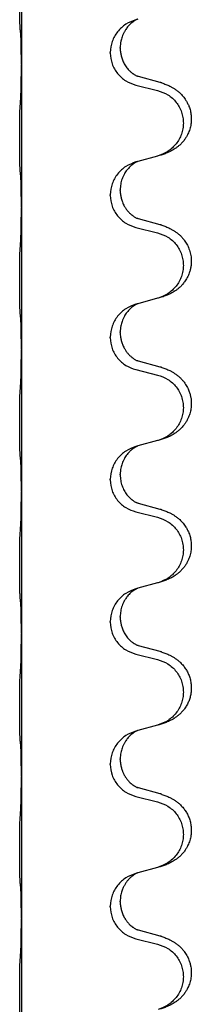
# Model space of a CAD drawing. Units: millimetres. Extents: x -107 to 751, y 0 to 601.
# Drawn here: x 708 to 710, y 427 to 438 of the extents above; entities that cross this region are included whole.
import ezdxf

# ---------------------------------------------------------------- set-up
doc = ezdxf.new("R2010")
doc.units = ezdxf.units.MM

# ---------------------------------------------------------------- blocks, each defined once
blk = doc.blocks.new('HL50W-Füsse', base_point=(3.803, -1247.049))
at = {"color": 7, "linetype": 'Continuous'}
for p, q in [((1130.476, 1119.387), (1130.476, 1116.227)), ((1133.076, 1117.239), (1133.035, 1117.227)), ((1132.463, 1116.481), (1132.463, 1116.496)), ((1132.685, 1116.593), (1132.685, 1116.608)), ((1130.476, 1116.227), (1130.476, 1116.212)), ((1130.476, 1116.212), (1130.476, 1113.052)), ((1133.581, 1115.825), (1133.096, 1115.958)), ((1133.035, 1115.768), (1133.521, 1115.647)), ((1133.076, 1114.064), (1133.035, 1114.052)), ((1133.521, 1114.185), (1133.076, 1114.064)), ((1132.685, 1113.418), (1132.685, 1113.433)), ((1132.463, 1113.306), (1132.463, 1113.321)), ((1130.476, 1113.052), (1130.476, 1113.037)), ((1130.476, 1113.037), (1130.476, 1109.877)), ((1133.581, 1112.65), (1133.096, 1112.783)), ((1133.035, 1112.593), (1133.521, 1112.472)), ((1133.521, 1111.01), (1133.076, 1110.889)), ((1133.076, 1110.889), (1133.035, 1110.877)), ((1132.463, 1110.131), (1132.463, 1110.146)), ((1132.685, 1110.243), (1132.685, 1110.258)), ((1130.476, 1109.877), (1130.476, 1109.862)), ((1130.476, 1109.862), (1130.476, 1106.702)), ((1133.035, 1109.418), (1133.521, 1109.297)), ((1133.581, 1109.475), (1133.096, 1109.608)), ((1133.076, 1107.714), (1133.035, 1107.702)), ((1133.521, 1107.835), (1133.076, 1107.714)), ((1132.685, 1107.068), (1132.685, 1107.083)), ((1132.463, 1106.956), (1132.463, 1106.971)), ((1130.476, 1106.702), (1130.476, 1106.687)), ((1130.476, 1106.687), (1130.476, 1103.527)), ((1133.581, 1106.3), (1133.096, 1106.433)), ((1133.035, 1106.243), (1133.521, 1106.122)), ((1133.521, 1104.66), (1133.076, 1104.539)), ((1133.076, 1104.539), (1133.035, 1104.527)), ((1132.463, 1103.781), (1132.463, 1103.796)), ((1132.685, 1103.893), (1132.685, 1103.908)), ((1130.476, 1103.527), (1130.476, 1103.512)), ((1130.476, 1103.512), (1130.476, 1100.352)), ((1133.581, 1103.125), (1133.096, 1103.258)), ((1133.035, 1103.068), (1133.521, 1102.947)), ((1133.076, 1101.364), (1133.035, 1101.352)), ((1133.521, 1101.485), (1133.076, 1101.364)), ((1132.463, 1100.606), (1132.463, 1100.621)), ((1132.685, 1100.718), (1132.685, 1100.733)), ((1130.476, 1100.352), (1130.476, 1100.337)), ((1130.476, 1100.337), (1130.476, 1097.177)), ((1133.581, 1099.95), (1133.096, 1100.083)), ((1133.035, 1099.893), (1133.521, 1099.772)), ((1133.521, 1098.31), (1133.076, 1098.189)), ((1133.076, 1098.189), (1133.035, 1098.177)), ((1132.685, 1097.543), (1132.685, 1097.558)), ((1132.463, 1097.431), (1132.463, 1097.446)), ((1130.476, 1097.177), (1130.476, 1097.162)), ((1130.476, 1097.162), (1130.476, 1094.002)), ((1133.581, 1096.775), (1133.096, 1096.908)), ((1133.035, 1096.718), (1133.521, 1096.597))]:
    blk.add_line(p, q, dxfattribs=at)
for points, knots in [([(1130.45, 1117.017), (1130.449, 1117.03), (1130.447, 1117.056), (1130.446, 1117.092), (1130.445, 1117.127), (1130.443, 1117.163), (1130.442, 1117.201), (1130.441, 1117.246), (1130.441, 1117.294), (1130.44, 1117.347), (1130.439, 1117.404), (1130.439, 1117.466), (1130.438, 1117.53), (1130.438, 1117.597), (1130.438, 1117.666), (1130.438, 1117.735), (1130.438, 1117.805), (1130.438, 1117.873), (1130.438, 1117.94), (1130.439, 1118.004), (1130.439, 1118.065), (1130.44, 1118.122), (1130.441, 1118.176), (1130.442, 1118.229), (1130.443, 1118.284), (1130.444, 1118.344), (1130.446, 1118.41), (1130.449, 1118.456), (1130.45, 1118.479)], [0, 0, 0, 0, 0.038853, 0.077709, 0.110153, 0.142595, 0.184238, 0.225881, 0.276792, 0.327702, 0.387232, 0.446762, 0.512955, 0.579148, 0.648877, 0.718606, 0.788125, 0.857644, 0.923219, 0.988793, 1.048028, 1.107262, 1.159001, 1.210739, 1.266824, 1.322909, 1.392873, 1.462834, 1.462834, 1.462834, 1.462834]), ([(1133.035, 1117.227), (1132.957, 1117.198), (1132.801, 1117.139), (1132.616, 1116.965), (1132.489, 1116.746), (1132.472, 1116.58), (1132.463, 1116.496)], [0, 0, 0, 0, 0.2476959, 0.4953848, 0.743561, 0.9917429, 0.9917429, 0.9917429, 0.9917429]), ([(1133.076, 1117.239), (1133.072, 1117.237), (1133.064, 1117.234), (1133.047, 1117.226), (1133.026, 1117.215), (1133.003, 1117.201), (1132.983, 1117.188), (1132.967, 1117.177), (1132.955, 1117.167), (1132.934, 1117.15), (1132.902, 1117.123), (1132.866, 1117.085), (1132.835, 1117.048), (1132.811, 1117.015), (1132.792, 1116.986), (1132.771, 1116.95), (1132.748, 1116.904), (1132.726, 1116.849), (1132.71, 1116.796), (1132.697, 1116.74), (1132.687, 1116.677), (1132.686, 1116.631), (1132.685, 1116.608)], [0, 0, 0, 0, 0.0132133, 0.0264267, 0.0552582, 0.0841047, 0.1068313, 0.1295493, 0.1417842, 0.1540213, 0.2101071, 0.266222, 0.3112307, 0.3562182, 0.3866557, 0.4170992, 0.47917, 0.5412587, 0.5937548, 0.6462379, 0.7151298, 0.7839998, 0.7839998, 0.7839998, 0.7839998]), ([(1130.462, 1116.915), (1130.461, 1116.923), (1130.459, 1116.94), (1130.456, 1116.965), (1130.453, 1116.991), (1130.451, 1117.008), (1130.45, 1117.017)], [0, 0, 0, 0, 0.0251849, 0.0503698, 0.076599, 0.1028283, 0.1028283, 0.1028283, 0.1028283]), ([(1130.476, 1116.227), (1130.476, 1116.273), (1130.475, 1116.364), (1130.475, 1116.473), (1130.474, 1116.556), (1130.473, 1116.61), (1130.472, 1116.66), (1130.47, 1116.726), (1130.469, 1116.811), (1130.464, 1116.88), (1130.462, 1116.915)], [0, 0, 0, 0, 0.1361268, 0.2722536, 0.3288234, 0.3853922, 0.4326156, 0.4798416, 0.5837625, 0.6876694, 0.6876694, 0.6876694, 0.6876694]), ([(1132.463, 1116.481), (1132.471, 1116.399), (1132.488, 1116.235), (1132.616, 1116.018), (1132.801, 1115.849), (1132.957, 1115.795), (1133.035, 1115.768)], [0, 0, 0, 0, 0.2452936, 0.4905862, 0.7359184, 0.9812533, 0.9812533, 0.9812533, 0.9812533]), ([(1132.685, 1116.593), (1132.686, 1116.576), (1132.686, 1116.542), (1132.691, 1116.496), (1132.698, 1116.454), (1132.707, 1116.416), (1132.718, 1116.375), (1132.734, 1116.332), (1132.752, 1116.288), (1132.776, 1116.242), (1132.804, 1116.196), (1132.833, 1116.155), (1132.864, 1116.118), (1132.891, 1116.089), (1132.918, 1116.065), (1132.937, 1116.048), (1132.952, 1116.037), (1132.964, 1116.027), (1132.98, 1116.016), (1133, 1116.002), (1133.023, 1115.988), (1133.043, 1115.978), (1133.058, 1115.971), (1133.064, 1115.968), (1133.067, 1115.966)], [0, 0, 0, 0, 0.0508893, 0.1017866, 0.1393287, 0.176874, 0.2209095, 0.264948, 0.3149088, 0.3648761, 0.419423, 0.4739668, 0.5180756, 0.5621747, 0.5940498, 0.6259191, 0.6381141, 0.6503079, 0.6729752, 0.6956506, 0.7244509, 0.7532352, 0.7633491, 0.773463, 0.773463, 0.773463, 0.773463]), ([(1130.462, 1115.456), (1130.464, 1115.498), (1130.468, 1115.582), (1130.47, 1115.681), (1130.472, 1115.754), (1130.473, 1115.81), (1130.474, 1115.875), (1130.475, 1115.969), (1130.475, 1116.082), (1130.476, 1116.169), (1130.476, 1116.212)], [0, 0, 0, 0, 0.1262599, 0.2525183, 0.2984002, 0.3442818, 0.4199023, 0.495523, 0.6262616, 0.7570001, 0.7570001, 0.7570001, 0.7570001]), ([(1133.096, 1115.958), (1133.091, 1115.959), (1133.081, 1115.962), (1133.072, 1115.965), (1133.067, 1115.966)], [0, 0, 0, 0, 0.01489689, 0.02979377, 0.02979377, 0.02979377, 0.02979377]), ([(1133.614, 1115.815), (1133.644, 1115.805), (1133.705, 1115.785), (1133.783, 1115.751), (1133.848, 1115.717), (1133.904, 1115.683), (1133.96, 1115.643), (1134.025, 1115.588), (1134.092, 1115.518), (1134.15, 1115.438), (1134.192, 1115.361), (1134.226, 1115.284), (1134.254, 1115.196), (1134.271, 1115.096), (1134.275, 1114.995), (1134.266, 1114.89), (1134.241, 1114.783), (1134.205, 1114.689), (1134.164, 1114.612), (1134.122, 1114.548), (1134.072, 1114.487), (1134.019, 1114.433), (1133.966, 1114.388), (1133.916, 1114.352), (1133.865, 1114.32), (1133.813, 1114.292), (1133.761, 1114.267), (1133.698, 1114.24), (1133.622, 1114.213), (1133.562, 1114.196), (1133.532, 1114.188)], [0, 0, 0, 0, 0.096027, 0.192052, 0.254301, 0.316552, 0.388551, 0.460594, 0.570538, 0.680462, 0.756061, 0.83165, 0.932584, 1.033563, 1.134158, 1.234778, 1.348478, 1.462125, 1.536211, 1.610266, 1.691564, 1.772865, 1.836247, 1.899613, 1.958751, 2.017891, 2.07452, 2.131147, 2.224026, 2.316907, 2.316907, 2.316907, 2.316907]), ([(1133.614, 1115.815), (1133.608, 1115.817), (1133.597, 1115.82), (1133.586, 1115.824), (1133.581, 1115.825)], [0, 0, 0, 0, 0.01712211, 0.03424421, 0.03424421, 0.03424421, 0.03424421]), ([(1133.521, 1115.647), (1133.6, 1115.62), (1133.758, 1115.564), (1133.915, 1115.419), (1134.007, 1115.281), (1134.058, 1115.166), (1134.089, 1115.044), (1134.099, 1114.919), (1134.088, 1114.794), (1134.056, 1114.673), (1134.004, 1114.558), (1133.913, 1114.421), (1133.761, 1114.277), (1133.609, 1114.218), (1133.532, 1114.188)], [0, 0, 0, 0, 0.248898, 0.497791, 0.622697, 0.747676, 0.872611, 0.997478, 1.12239, 1.247373, 1.372424, 1.497405, 1.740933, 1.984464, 1.984464, 1.984464, 1.984464]), ([(1130.45, 1113.842), (1130.449, 1113.855), (1130.447, 1113.881), (1130.446, 1113.917), (1130.445, 1113.952), (1130.443, 1113.988), (1130.442, 1114.026), (1130.441, 1114.071), (1130.441, 1114.119), (1130.44, 1114.172), (1130.439, 1114.229), (1130.439, 1114.291), (1130.438, 1114.355), (1130.438, 1114.422), (1130.438, 1114.491), (1130.438, 1114.56), (1130.438, 1114.63), (1130.438, 1114.698), (1130.438, 1114.765), (1130.439, 1114.829), (1130.439, 1114.89), (1130.44, 1114.947), (1130.441, 1115.001), (1130.442, 1115.054), (1130.443, 1115.109), (1130.444, 1115.169), (1130.446, 1115.235), (1130.449, 1115.281), (1130.45, 1115.304)], [0, 0, 0, 0, 0.038853, 0.077709, 0.110153, 0.142595, 0.184238, 0.225881, 0.276792, 0.327702, 0.387232, 0.446762, 0.512955, 0.579148, 0.648877, 0.718606, 0.788125, 0.857644, 0.923219, 0.988793, 1.048028, 1.107262, 1.159001, 1.210739, 1.266824, 1.322909, 1.392873, 1.462834, 1.462834, 1.462834, 1.462834]), ([(1133.035, 1114.052), (1132.957, 1114.023), (1132.801, 1113.964), (1132.616, 1113.79), (1132.489, 1113.571), (1132.472, 1113.405), (1132.463, 1113.321)], [0, 0, 0, 0, 0.2476959, 0.4953848, 0.743561, 0.9917429, 0.9917429, 0.9917429, 0.9917429]), ([(1133.076, 1114.064), (1133.072, 1114.062), (1133.064, 1114.059), (1133.047, 1114.051), (1133.026, 1114.04), (1133.003, 1114.026), (1132.983, 1114.013), (1132.967, 1114.002), (1132.955, 1113.992), (1132.94, 1113.98), (1132.92, 1113.964), (1132.894, 1113.939), (1132.866, 1113.91), (1132.835, 1113.873), (1132.805, 1113.832), (1132.775, 1113.783), (1132.748, 1113.73), (1132.718, 1113.655), (1132.691, 1113.556), (1132.687, 1113.474), (1132.685, 1113.433)], [0, 0, 0, 0, 0.0132133, 0.0264267, 0.0552583, 0.0841047, 0.106831, 0.1295493, 0.1417847, 0.1540213, 0.1860795, 0.2181437, 0.262595, 0.3070553, 0.3620746, 0.4171021, 0.4779262, 0.5387532, 0.6612652, 0.7837799, 0.7837799, 0.7837799, 0.7837799]), ([(1130.462, 1113.74), (1130.461, 1113.748), (1130.459, 1113.765), (1130.456, 1113.79), (1130.453, 1113.816), (1130.451, 1113.833), (1130.45, 1113.842)], [0, 0, 0, 0, 0.0251849, 0.0503698, 0.076599, 0.1028283, 0.1028283, 0.1028283, 0.1028283]), ([(1130.476, 1113.052), (1130.476, 1113.098), (1130.475, 1113.189), (1130.475, 1113.298), (1130.474, 1113.381), (1130.473, 1113.435), (1130.472, 1113.485), (1130.47, 1113.551), (1130.469, 1113.636), (1130.464, 1113.705), (1130.462, 1113.74)], [0, 0, 0, 0, 0.1361268, 0.2722536, 0.3288234, 0.3853922, 0.4326156, 0.4798416, 0.5837625, 0.6876694, 0.6876694, 0.6876694, 0.6876694]), ([(1132.685, 1113.418), (1132.686, 1113.401), (1132.686, 1113.367), (1132.691, 1113.321), (1132.698, 1113.279), (1132.707, 1113.241), (1132.718, 1113.2), (1132.734, 1113.157), (1132.752, 1113.113), (1132.778, 1113.063), (1132.81, 1113.011), (1132.851, 1112.958), (1132.895, 1112.911), (1132.929, 1112.88), (1132.952, 1112.862), (1132.964, 1112.852), (1132.98, 1112.841), (1133, 1112.827), (1133.023, 1112.813), (1133.043, 1112.803), (1133.058, 1112.796), (1133.064, 1112.793), (1133.067, 1112.791)], [0, 0, 0, 0, 0.0508894, 0.1017866, 0.1393285, 0.176874, 0.22091, 0.264948, 0.3149062, 0.364876, 0.4323687, 0.4998836, 0.5629029, 0.6258678, 0.6380633, 0.6502566, 0.6729236, 0.6955992, 0.7243996, 0.7531838, 0.7632977, 0.7734116, 0.7734116, 0.7734116, 0.7734116]), ([(1132.463, 1113.306), (1132.471, 1113.224), (1132.488, 1113.06), (1132.616, 1112.843), (1132.801, 1112.674), (1132.957, 1112.62), (1133.035, 1112.593)], [0, 0, 0, 0, 0.2452936, 0.4905862, 0.7359184, 0.9812533, 0.9812533, 0.9812533, 0.9812533]), ([(1130.462, 1112.281), (1130.464, 1112.323), (1130.468, 1112.407), (1130.47, 1112.511), (1130.472, 1112.593), (1130.473, 1112.653), (1130.474, 1112.714), (1130.475, 1112.799), (1130.475, 1112.907), (1130.476, 1112.994), (1130.476, 1113.037)], [0, 0, 0, 0, 0.1262576, 0.2525195, 0.3120957, 0.3716709, 0.4335974, 0.4955242, 0.6262627, 0.7570013, 0.7570013, 0.7570013, 0.7570013]), ([(1133.096, 1112.783), (1133.091, 1112.784), (1133.081, 1112.787), (1133.072, 1112.79), (1133.067, 1112.791)], [0, 0, 0, 0, 0.01489689, 0.02979377, 0.02979377, 0.02979377, 0.02979377]), ([(1133.614, 1112.64), (1133.644, 1112.63), (1133.705, 1112.61), (1133.783, 1112.576), (1133.848, 1112.542), (1133.904, 1112.508), (1133.96, 1112.468), (1134.016, 1112.421), (1134.068, 1112.368), (1134.123, 1112.302), (1134.177, 1112.218), (1134.226, 1112.113), (1134.26, 1111.998), (1134.274, 1111.889), (1134.273, 1111.796), (1134.266, 1111.721), (1134.251, 1111.647), (1134.225, 1111.564), (1134.185, 1111.471), (1134.13, 1111.384), (1134.072, 1111.312), (1134.019, 1111.258), (1133.966, 1111.213), (1133.916, 1111.177), (1133.865, 1111.145), (1133.813, 1111.117), (1133.761, 1111.092), (1133.698, 1111.065), (1133.622, 1111.038), (1133.562, 1111.021), (1133.532, 1111.013)], [0, 0, 0, 0, 0.096027, 0.192052, 0.254297, 0.316552, 0.388573, 0.460593, 0.535277, 0.609989, 0.720762, 0.831646, 0.956375, 1.081007, 1.157896, 1.234724, 1.308645, 1.382617, 1.496403, 1.610214, 1.691545, 1.772814, 1.836191, 1.899562, 1.958702, 2.01784, 2.074469, 2.131096, 2.223975, 2.316856, 2.316856, 2.316856, 2.316856]), ([(1133.614, 1112.64), (1133.608, 1112.642), (1133.597, 1112.645), (1133.586, 1112.649), (1133.581, 1112.65)], [0, 0, 0, 0, 0.01712211, 0.03424421, 0.03424421, 0.03424421, 0.03424421]), ([(1133.521, 1112.472), (1133.6, 1112.445), (1133.758, 1112.389), (1133.915, 1112.244), (1134.007, 1112.106), (1134.058, 1111.991), (1134.089, 1111.869), (1134.099, 1111.744), (1134.088, 1111.619), (1134.056, 1111.498), (1134.004, 1111.383), (1133.913, 1111.246), (1133.761, 1111.102), (1133.609, 1111.043), (1133.532, 1111.013)], [0, 0, 0, 0, 0.248898, 0.497791, 0.622697, 0.747676, 0.872611, 0.997478, 1.12239, 1.247373, 1.372424, 1.497405, 1.740933, 1.984464, 1.984464, 1.984464, 1.984464]), ([(1130.45, 1110.667), (1130.449, 1110.68), (1130.447, 1110.706), (1130.446, 1110.742), (1130.445, 1110.777), (1130.443, 1110.813), (1130.442, 1110.851), (1130.441, 1110.896), (1130.441, 1110.944), (1130.44, 1110.997), (1130.439, 1111.054), (1130.439, 1111.116), (1130.438, 1111.18), (1130.438, 1111.247), (1130.438, 1111.316), (1130.438, 1111.385), (1130.438, 1111.455), (1130.438, 1111.523), (1130.438, 1111.59), (1130.439, 1111.654), (1130.439, 1111.715), (1130.44, 1111.772), (1130.441, 1111.826), (1130.442, 1111.879), (1130.443, 1111.934), (1130.444, 1111.994), (1130.446, 1112.06), (1130.449, 1112.106), (1130.45, 1112.129)], [0, 0, 0, 0, 0.038853, 0.077709, 0.110153, 0.142595, 0.184238, 0.225881, 0.276792, 0.327702, 0.387232, 0.446762, 0.512955, 0.579148, 0.648877, 0.718606, 0.788125, 0.857644, 0.923219, 0.988793, 1.048028, 1.107262, 1.159001, 1.210739, 1.266824, 1.322909, 1.392873, 1.462834, 1.462834, 1.462834, 1.462834]), ([(1133.035, 1110.877), (1132.957, 1110.848), (1132.801, 1110.789), (1132.616, 1110.615), (1132.489, 1110.396), (1132.472, 1110.23), (1132.463, 1110.146)], [0, 0, 0, 0, 0.2476959, 0.4953848, 0.743561, 0.9917429, 0.9917429, 0.9917429, 0.9917429]), ([(1133.076, 1110.889), (1133.072, 1110.887), (1133.064, 1110.884), (1133.047, 1110.876), (1133.026, 1110.865), (1133.003, 1110.851), (1132.983, 1110.838), (1132.967, 1110.827), (1132.955, 1110.817), (1132.94, 1110.805), (1132.92, 1110.789), (1132.894, 1110.764), (1132.866, 1110.735), (1132.835, 1110.698), (1132.805, 1110.657), (1132.775, 1110.608), (1132.748, 1110.554), (1132.726, 1110.499), (1132.71, 1110.446), (1132.697, 1110.39), (1132.687, 1110.327), (1132.686, 1110.281), (1132.685, 1110.258)], [0, 0, 0, 0, 0.0132133, 0.0264267, 0.0552583, 0.0841047, 0.106831, 0.1295493, 0.1417847, 0.1540213, 0.1860795, 0.2181437, 0.2625952, 0.3070553, 0.3620734, 0.417102, 0.4791835, 0.5412621, 0.5937562, 0.6462412, 0.7151332, 0.7840031, 0.7840031, 0.7840031, 0.7840031]), ([(1130.462, 1110.565), (1130.461, 1110.573), (1130.459, 1110.59), (1130.456, 1110.615), (1130.453, 1110.641), (1130.451, 1110.658), (1130.45, 1110.667)], [0, 0, 0, 0, 0.0251849, 0.0503698, 0.076599, 0.1028283, 0.1028283, 0.1028283, 0.1028283]), ([(1130.476, 1109.877), (1130.476, 1109.923), (1130.475, 1110.014), (1130.475, 1110.123), (1130.474, 1110.206), (1130.473, 1110.26), (1130.472, 1110.31), (1130.47, 1110.376), (1130.469, 1110.461), (1130.464, 1110.53), (1130.462, 1110.565)], [0, 0, 0, 0, 0.1361268, 0.2722536, 0.3288234, 0.3853922, 0.4326156, 0.4798416, 0.5837625, 0.6876694, 0.6876694, 0.6876694, 0.6876694]), ([(1132.463, 1110.131), (1132.471, 1110.049), (1132.488, 1109.885), (1132.616, 1109.668), (1132.801, 1109.499), (1132.957, 1109.445), (1133.035, 1109.418)], [0, 0, 0, 0, 0.2452936, 0.4905862, 0.7359184, 0.9812533, 0.9812533, 0.9812533, 0.9812533]), ([(1132.685, 1110.243), (1132.686, 1110.226), (1132.686, 1110.192), (1132.691, 1110.146), (1132.698, 1110.104), (1132.707, 1110.066), (1132.718, 1110.025), (1132.734, 1109.982), (1132.752, 1109.938), (1132.778, 1109.888), (1132.81, 1109.836), (1132.851, 1109.783), (1132.895, 1109.736), (1132.929, 1109.705), (1132.952, 1109.687), (1132.964, 1109.677), (1132.98, 1109.666), (1133, 1109.652), (1133.023, 1109.638), (1133.043, 1109.628), (1133.058, 1109.621), (1133.064, 1109.618), (1133.067, 1109.616)], [0, 0, 0, 0, 0.0508894, 0.1017866, 0.1393285, 0.176874, 0.22091, 0.264948, 0.3149062, 0.364876, 0.4323687, 0.4998836, 0.5629029, 0.6258678, 0.6380633, 0.6502566, 0.6729236, 0.6955992, 0.7243996, 0.7531838, 0.7632977, 0.7734116, 0.7734116, 0.7734116, 0.7734116]), ([(1130.462, 1109.106), (1130.464, 1109.148), (1130.468, 1109.232), (1130.471, 1109.339), (1130.472, 1109.427), (1130.473, 1109.49), (1130.474, 1109.548), (1130.475, 1109.627), (1130.475, 1109.732), (1130.476, 1109.819), (1130.476, 1109.862)], [0, 0, 0, 0, 0.1262501, 0.2525046, 0.3210387, 0.3895715, 0.4425403, 0.4955093, 0.6262478, 0.7569864, 0.7569864, 0.7569864, 0.7569864]), ([(1133.096, 1109.608), (1133.091, 1109.609), (1133.081, 1109.612), (1133.072, 1109.615), (1133.067, 1109.616)], [0, 0, 0, 0, 0.01489689, 0.02979377, 0.02979377, 0.02979377, 0.02979377]), ([(1133.614, 1109.465), (1133.644, 1109.455), (1133.705, 1109.435), (1133.783, 1109.401), (1133.848, 1109.367), (1133.904, 1109.333), (1133.96, 1109.293), (1134.016, 1109.246), (1134.068, 1109.193), (1134.123, 1109.127), (1134.177, 1109.043), (1134.219, 1108.953), (1134.247, 1108.869), (1134.267, 1108.778), (1134.276, 1108.669), (1134.268, 1108.548), (1134.241, 1108.433), (1134.205, 1108.339), (1134.164, 1108.262), (1134.122, 1108.198), (1134.072, 1108.137), (1134.019, 1108.083), (1133.966, 1108.038), (1133.916, 1108.002), (1133.865, 1107.97), (1133.813, 1107.942), (1133.761, 1107.917), (1133.698, 1107.89), (1133.622, 1107.863), (1133.562, 1107.846), (1133.532, 1107.838)], [0, 0, 0, 0, 0.096027, 0.192052, 0.254297, 0.316552, 0.388575, 0.460593, 0.535269, 0.60999, 0.720825, 0.831641, 0.908449, 0.985264, 1.109927, 1.234719, 1.348459, 1.462069, 1.536151, 1.61021, 1.691509, 1.772809, 1.836191, 1.899557, 1.958696, 2.017835, 2.074464, 2.131091, 2.22397, 2.316851, 2.316851, 2.316851, 2.316851]), ([(1133.614, 1109.465), (1133.608, 1109.467), (1133.597, 1109.47), (1133.586, 1109.474), (1133.581, 1109.475)], [0, 0, 0, 0, 0.01712211, 0.03424421, 0.03424421, 0.03424421, 0.03424421]), ([(1133.521, 1109.297), (1133.6, 1109.27), (1133.758, 1109.214), (1133.915, 1109.069), (1134.007, 1108.931), (1134.058, 1108.816), (1134.089, 1108.694), (1134.099, 1108.569), (1134.088, 1108.444), (1134.056, 1108.323), (1134.004, 1108.208), (1133.913, 1108.071), (1133.761, 1107.927), (1133.609, 1107.868), (1133.532, 1107.838)], [0, 0, 0, 0, 0.248898, 0.497791, 0.622697, 0.747676, 0.872611, 0.997478, 1.12239, 1.247373, 1.372424, 1.497405, 1.740933, 1.984464, 1.984464, 1.984464, 1.984464]), ([(1130.45, 1107.492), (1130.449, 1107.505), (1130.447, 1107.531), (1130.446, 1107.567), (1130.445, 1107.602), (1130.443, 1107.638), (1130.442, 1107.676), (1130.441, 1107.721), (1130.441, 1107.769), (1130.44, 1107.822), (1130.439, 1107.879), (1130.439, 1107.941), (1130.438, 1108.005), (1130.438, 1108.072), (1130.438, 1108.141), (1130.438, 1108.21), (1130.438, 1108.28), (1130.438, 1108.348), (1130.438, 1108.415), (1130.439, 1108.479), (1130.439, 1108.54), (1130.44, 1108.597), (1130.441, 1108.651), (1130.442, 1108.704), (1130.443, 1108.759), (1130.444, 1108.819), (1130.446, 1108.885), (1130.449, 1108.931), (1130.45, 1108.954)], [0, 0, 0, 0, 0.038853, 0.077709, 0.110153, 0.142595, 0.184238, 0.225881, 0.276792, 0.327702, 0.387232, 0.446762, 0.512955, 0.579148, 0.648877, 0.718606, 0.788125, 0.857644, 0.923219, 0.988793, 1.048028, 1.107262, 1.159001, 1.210739, 1.266824, 1.322909, 1.392873, 1.462834, 1.462834, 1.462834, 1.462834]), ([(1133.035, 1107.702), (1132.957, 1107.673), (1132.801, 1107.614), (1132.616, 1107.44), (1132.489, 1107.221), (1132.472, 1107.055), (1132.463, 1106.971)], [0, 0, 0, 0, 0.2476959, 0.4953848, 0.743561, 0.9917429, 0.9917429, 0.9917429, 0.9917429]), ([(1133.076, 1107.714), (1133.072, 1107.712), (1133.064, 1107.709), (1133.047, 1107.701), (1133.026, 1107.69), (1133.003, 1107.676), (1132.983, 1107.663), (1132.967, 1107.652), (1132.955, 1107.642), (1132.94, 1107.63), (1132.92, 1107.614), (1132.894, 1107.589), (1132.866, 1107.56), (1132.835, 1107.523), (1132.805, 1107.482), (1132.775, 1107.433), (1132.748, 1107.379), (1132.726, 1107.324), (1132.71, 1107.271), (1132.697, 1107.215), (1132.687, 1107.152), (1132.686, 1107.106), (1132.685, 1107.083)], [0, 0, 0, 0, 0.0132133, 0.0264267, 0.0552583, 0.0841047, 0.106831, 0.1295493, 0.1417847, 0.1540213, 0.1860795, 0.2181437, 0.2625952, 0.3070553, 0.3620734, 0.417102, 0.4791835, 0.5412621, 0.5937562, 0.6462412, 0.7151332, 0.7840031, 0.7840031, 0.7840031, 0.7840031]), ([(1130.462, 1107.39), (1130.461, 1107.398), (1130.459, 1107.415), (1130.456, 1107.44), (1130.453, 1107.466), (1130.451, 1107.483), (1130.45, 1107.492)], [0, 0, 0, 0, 0.0251849, 0.0503698, 0.076599, 0.1028283, 0.1028283, 0.1028283, 0.1028283]), ([(1130.476, 1106.702), (1130.476, 1106.748), (1130.475, 1106.839), (1130.475, 1106.948), (1130.474, 1107.031), (1130.473, 1107.085), (1130.472, 1107.135), (1130.47, 1107.201), (1130.469, 1107.286), (1130.464, 1107.355), (1130.462, 1107.39)], [0, 0, 0, 0, 0.1361268, 0.2722536, 0.3288234, 0.3853922, 0.4326156, 0.4798416, 0.5837625, 0.6876694, 0.6876694, 0.6876694, 0.6876694]), ([(1132.685, 1107.068), (1132.687, 1107.027), (1132.691, 1106.946), (1132.718, 1106.847), (1132.748, 1106.772), (1132.774, 1106.72), (1132.804, 1106.671), (1132.833, 1106.63), (1132.864, 1106.593), (1132.891, 1106.564), (1132.918, 1106.54), (1132.937, 1106.523), (1132.952, 1106.512), (1132.964, 1106.502), (1132.98, 1106.491), (1133, 1106.477), (1133.023, 1106.463), (1133.043, 1106.453), (1133.058, 1106.446), (1133.064, 1106.443), (1133.067, 1106.441)], [0, 0, 0, 0, 0.1218157, 0.2436287, 0.3041191, 0.3646066, 0.4191562, 0.4736975, 0.5178058, 0.5619054, 0.5937805, 0.6256498, 0.6378448, 0.6500386, 0.6727059, 0.6953812, 0.7241815, 0.7529658, 0.7630797, 0.7731937, 0.7731937, 0.7731937, 0.7731937]), ([(1132.463, 1106.956), (1132.471, 1106.874), (1132.488, 1106.71), (1132.616, 1106.493), (1132.801, 1106.324), (1132.957, 1106.27), (1133.035, 1106.243)], [0, 0, 0, 0, 0.2452936, 0.4905862, 0.7359184, 0.9812533, 0.9812533, 0.9812533, 0.9812533]), ([(1130.462, 1105.931), (1130.464, 1105.973), (1130.468, 1106.057), (1130.471, 1106.164), (1130.472, 1106.252), (1130.473, 1106.315), (1130.474, 1106.373), (1130.475, 1106.452), (1130.475, 1106.557), (1130.476, 1106.644), (1130.476, 1106.687)], [0, 0, 0, 0, 0.1262576, 0.2525195, 0.3210536, 0.3895864, 0.4425552, 0.4955242, 0.6262627, 0.7570013, 0.7570013, 0.7570013, 0.7570013]), ([(1133.096, 1106.433), (1133.091, 1106.434), (1133.081, 1106.437), (1133.072, 1106.44), (1133.067, 1106.441)], [0, 0, 0, 0, 0.01489689, 0.02979377, 0.02979377, 0.02979377, 0.02979377]), ([(1133.521, 1106.122), (1133.6, 1106.095), (1133.758, 1106.039), (1133.915, 1105.894), (1134.007, 1105.756), (1134.058, 1105.641), (1134.089, 1105.519), (1134.099, 1105.394), (1134.088, 1105.269), (1134.056, 1105.148), (1134.004, 1105.033), (1133.913, 1104.896), (1133.761, 1104.752), (1133.609, 1104.693), (1133.532, 1104.663)], [0, 0, 0, 0, 0.248898, 0.497791, 0.622697, 0.747676, 0.872611, 0.997478, 1.12239, 1.247373, 1.372424, 1.497405, 1.740933, 1.984464, 1.984464, 1.984464, 1.984464]), ([(1133.614, 1106.29), (1133.644, 1106.28), (1133.705, 1106.26), (1133.783, 1106.226), (1133.848, 1106.192), (1133.904, 1106.158), (1133.96, 1106.118), (1134.025, 1106.063), (1134.092, 1105.993), (1134.15, 1105.913), (1134.192, 1105.836), (1134.226, 1105.759), (1134.254, 1105.671), (1134.271, 1105.571), (1134.275, 1105.47), (1134.266, 1105.365), (1134.241, 1105.258), (1134.205, 1105.164), (1134.164, 1105.087), (1134.122, 1105.023), (1134.072, 1104.962), (1134.019, 1104.908), (1133.966, 1104.863), (1133.916, 1104.827), (1133.865, 1104.795), (1133.813, 1104.767), (1133.761, 1104.742), (1133.698, 1104.715), (1133.622, 1104.688), (1133.562, 1104.671), (1133.532, 1104.663)], [0, 0, 0, 0, 0.096027, 0.192052, 0.254301, 0.316552, 0.388551, 0.460594, 0.570538, 0.680462, 0.756061, 0.83165, 0.932584, 1.033563, 1.134158, 1.234778, 1.348478, 1.462125, 1.536211, 1.610266, 1.691564, 1.772865, 1.836247, 1.899613, 1.958751, 2.017891, 2.07452, 2.131147, 2.224026, 2.316907, 2.316907, 2.316907, 2.316907]), ([(1133.614, 1106.29), (1133.608, 1106.292), (1133.597, 1106.295), (1133.586, 1106.299), (1133.581, 1106.3)], [0, 0, 0, 0, 0.01712211, 0.03424421, 0.03424421, 0.03424421, 0.03424421]), ([(1130.45, 1104.317), (1130.449, 1104.33), (1130.447, 1104.356), (1130.446, 1104.392), (1130.445, 1104.427), (1130.443, 1104.463), (1130.442, 1104.501), (1130.441, 1104.546), (1130.441, 1104.594), (1130.44, 1104.647), (1130.439, 1104.704), (1130.439, 1104.766), (1130.438, 1104.83), (1130.438, 1104.897), (1130.438, 1104.966), (1130.438, 1105.035), (1130.438, 1105.105), (1130.438, 1105.173), (1130.438, 1105.24), (1130.439, 1105.304), (1130.439, 1105.365), (1130.44, 1105.422), (1130.441, 1105.476), (1130.442, 1105.529), (1130.443, 1105.584), (1130.444, 1105.644), (1130.446, 1105.71), (1130.449, 1105.756), (1130.45, 1105.779)], [0, 0, 0, 0, 0.038853, 0.077709, 0.110153, 0.142595, 0.184238, 0.225881, 0.276792, 0.327702, 0.387232, 0.446762, 0.512955, 0.579148, 0.648877, 0.718606, 0.788125, 0.857644, 0.923219, 0.988793, 1.048028, 1.107262, 1.159001, 1.210739, 1.266824, 1.322909, 1.392873, 1.462834, 1.462834, 1.462834, 1.462834]), ([(1133.035, 1104.527), (1132.957, 1104.498), (1132.801, 1104.439), (1132.616, 1104.265), (1132.489, 1104.046), (1132.472, 1103.88), (1132.463, 1103.796)], [0, 0, 0, 0, 0.2476959, 0.4953848, 0.743561, 0.9917429, 0.9917429, 0.9917429, 0.9917429]), ([(1133.076, 1104.539), (1133.072, 1104.537), (1133.064, 1104.534), (1133.047, 1104.526), (1133.026, 1104.515), (1133.003, 1104.501), (1132.983, 1104.488), (1132.967, 1104.477), (1132.955, 1104.467), (1132.934, 1104.45), (1132.902, 1104.423), (1132.866, 1104.385), (1132.835, 1104.348), (1132.811, 1104.315), (1132.792, 1104.286), (1132.771, 1104.251), (1132.748, 1104.205), (1132.718, 1104.13), (1132.691, 1104.031), (1132.687, 1103.949), (1132.685, 1103.908)], [0, 0, 0, 0, 0.0132133, 0.0264267, 0.0552582, 0.0841047, 0.1068313, 0.1295493, 0.1417842, 0.1540213, 0.2101072, 0.266222, 0.3112305, 0.3562182, 0.3866562, 0.4170992, 0.4779129, 0.5387498, 0.6612617, 0.7837765, 0.7837765, 0.7837765, 0.7837765]), ([(1130.462, 1104.215), (1130.461, 1104.223), (1130.459, 1104.24), (1130.456, 1104.265), (1130.453, 1104.291), (1130.451, 1104.308), (1130.45, 1104.317)], [0, 0, 0, 0, 0.0251849, 0.0503698, 0.076599, 0.1028283, 0.1028283, 0.1028283, 0.1028283]), ([(1130.476, 1103.527), (1130.476, 1103.573), (1130.475, 1103.664), (1130.475, 1103.773), (1130.474, 1103.856), (1130.473, 1103.91), (1130.472, 1103.96), (1130.47, 1104.026), (1130.469, 1104.111), (1130.464, 1104.18), (1130.462, 1104.215)], [0, 0, 0, 0, 0.1361268, 0.2722536, 0.3288234, 0.3853922, 0.4326156, 0.4798416, 0.5837625, 0.6876694, 0.6876694, 0.6876694, 0.6876694]), ([(1132.463, 1103.781), (1132.471, 1103.699), (1132.488, 1103.535), (1132.616, 1103.318), (1132.801, 1103.149), (1132.957, 1103.095), (1133.035, 1103.068)], [0, 0, 0, 0, 0.2452936, 0.4905862, 0.7359184, 0.9812533, 0.9812533, 0.9812533, 0.9812533]), ([(1132.685, 1103.893), (1132.686, 1103.876), (1132.686, 1103.842), (1132.691, 1103.796), (1132.698, 1103.754), (1132.707, 1103.716), (1132.718, 1103.675), (1132.734, 1103.632), (1132.752, 1103.588), (1132.776, 1103.542), (1132.804, 1103.496), (1132.833, 1103.455), (1132.864, 1103.418), (1132.891, 1103.389), (1132.918, 1103.365), (1132.937, 1103.348), (1132.952, 1103.337), (1132.964, 1103.327), (1132.98, 1103.316), (1133, 1103.302), (1133.023, 1103.288), (1133.043, 1103.278), (1133.058, 1103.271), (1133.064, 1103.268), (1133.067, 1103.266)], [0, 0, 0, 0, 0.0508893, 0.1017866, 0.1393287, 0.176874, 0.2209095, 0.264948, 0.3149088, 0.3648761, 0.419423, 0.4739668, 0.5180756, 0.5621747, 0.5940498, 0.6259191, 0.6381141, 0.6503079, 0.6729752, 0.6956506, 0.7244509, 0.7532352, 0.7633491, 0.773463, 0.773463, 0.773463, 0.773463]), ([(1130.462, 1102.756), (1130.464, 1102.798), (1130.468, 1102.882), (1130.471, 1102.989), (1130.472, 1103.077), (1130.473, 1103.14), (1130.474, 1103.198), (1130.475, 1103.277), (1130.475, 1103.382), (1130.476, 1103.469), (1130.476, 1103.512)], [0, 0, 0, 0, 0.1262576, 0.2525195, 0.3210536, 0.3895864, 0.4425552, 0.4955242, 0.6262627, 0.7570013, 0.7570013, 0.7570013, 0.7570013]), ([(1133.096, 1103.258), (1133.091, 1103.259), (1133.081, 1103.262), (1133.072, 1103.265), (1133.067, 1103.266)], [0, 0, 0, 0, 0.01489689, 0.02979377, 0.02979377, 0.02979377, 0.02979377]), ([(1133.614, 1103.115), (1133.644, 1103.105), (1133.705, 1103.085), (1133.783, 1103.051), (1133.848, 1103.017), (1133.904, 1102.983), (1133.96, 1102.943), (1134.021, 1102.891), (1134.082, 1102.829), (1134.139, 1102.754), (1134.186, 1102.675), (1134.225, 1102.589), (1134.254, 1102.496), (1134.271, 1102.396), (1134.275, 1102.295), (1134.267, 1102.197), (1134.246, 1102.103), (1134.216, 1102.014), (1134.175, 1101.93), (1134.126, 1101.854), (1134.072, 1101.787), (1134.019, 1101.733), (1133.966, 1101.688), (1133.916, 1101.652), (1133.865, 1101.62), (1133.813, 1101.592), (1133.761, 1101.567), (1133.698, 1101.54), (1133.622, 1101.513), (1133.562, 1101.496), (1133.532, 1101.488)], [0, 0, 0, 0, 0.096027, 0.192052, 0.254299, 0.316552, 0.388561, 0.460594, 0.555562, 0.650546, 0.741107, 0.831671, 0.932618, 1.033587, 1.134202, 1.234799, 1.328215, 1.421625, 1.515978, 1.610321, 1.691636, 1.772921, 1.8363, 1.899669, 1.958808, 2.017947, 2.074576, 2.131203, 2.224082, 2.316962, 2.316962, 2.316962, 2.316962]), ([(1133.614, 1103.115), (1133.608, 1103.117), (1133.597, 1103.12), (1133.586, 1103.124), (1133.581, 1103.125)], [0, 0, 0, 0, 0.01712211, 0.03424421, 0.03424421, 0.03424421, 0.03424421]), ([(1133.521, 1102.947), (1133.6, 1102.92), (1133.758, 1102.864), (1133.915, 1102.719), (1134.007, 1102.581), (1134.058, 1102.466), (1134.089, 1102.344), (1134.099, 1102.219), (1134.088, 1102.094), (1134.056, 1101.973), (1134.004, 1101.858), (1133.913, 1101.721), (1133.761, 1101.577), (1133.609, 1101.518), (1133.532, 1101.488)], [0, 0, 0, 0, 0.248898, 0.497791, 0.622697, 0.747676, 0.872611, 0.997478, 1.12239, 1.247373, 1.372424, 1.497405, 1.740933, 1.984464, 1.984464, 1.984464, 1.984464]), ([(1130.45, 1101.142), (1130.449, 1101.155), (1130.447, 1101.181), (1130.446, 1101.217), (1130.445, 1101.252), (1130.443, 1101.288), (1130.442, 1101.326), (1130.441, 1101.371), (1130.441, 1101.419), (1130.44, 1101.472), (1130.439, 1101.529), (1130.439, 1101.591), (1130.438, 1101.655), (1130.438, 1101.722), (1130.438, 1101.791), (1130.438, 1101.86), (1130.438, 1101.93), (1130.438, 1101.998), (1130.438, 1102.065), (1130.439, 1102.129), (1130.439, 1102.19), (1130.44, 1102.247), (1130.441, 1102.301), (1130.442, 1102.354), (1130.443, 1102.409), (1130.444, 1102.469), (1130.446, 1102.535), (1130.449, 1102.581), (1130.45, 1102.604)], [0, 0, 0, 0, 0.038853, 0.077709, 0.110153, 0.142595, 0.184238, 0.225881, 0.276792, 0.327702, 0.387232, 0.446762, 0.512955, 0.579148, 0.648877, 0.718606, 0.788125, 0.857644, 0.923219, 0.988793, 1.048028, 1.107262, 1.159001, 1.210739, 1.266824, 1.322909, 1.392873, 1.462834, 1.462834, 1.462834, 1.462834]), ([(1133.035, 1101.352), (1132.957, 1101.323), (1132.801, 1101.264), (1132.616, 1101.09), (1132.489, 1100.871), (1132.472, 1100.705), (1132.463, 1100.621)], [0, 0, 0, 0, 0.2476959, 0.4953848, 0.743561, 0.9917429, 0.9917429, 0.9917429, 0.9917429]), ([(1133.076, 1101.364), (1133.072, 1101.362), (1133.064, 1101.359), (1133.047, 1101.351), (1133.026, 1101.34), (1133.003, 1101.326), (1132.983, 1101.313), (1132.967, 1101.302), (1132.955, 1101.292), (1132.934, 1101.275), (1132.902, 1101.248), (1132.866, 1101.21), (1132.835, 1101.173), (1132.811, 1101.14), (1132.792, 1101.111), (1132.771, 1101.075), (1132.748, 1101.029), (1132.726, 1100.974), (1132.71, 1100.921), (1132.697, 1100.865), (1132.687, 1100.802), (1132.686, 1100.756), (1132.685, 1100.733)], [0, 0, 0, 0, 0.0132133, 0.0264267, 0.0552582, 0.0841047, 0.1068313, 0.1295493, 0.1417842, 0.1540213, 0.2101071, 0.266222, 0.3112307, 0.3562182, 0.3866557, 0.4170992, 0.47917, 0.5412587, 0.5937548, 0.6462379, 0.7151298, 0.7839998, 0.7839998, 0.7839998, 0.7839998]), ([(1133.532, 1101.488), (1133.531, 1101.487), (1133.527, 1101.486), (1133.523, 1101.485), (1133.521, 1101.485)], [0, 0, 0, 0, 0.00603732, 0.01207464, 0.01207464, 0.01207464, 0.01207464]), ([(1130.462, 1101.04), (1130.461, 1101.048), (1130.459, 1101.065), (1130.456, 1101.09), (1130.453, 1101.116), (1130.451, 1101.133), (1130.45, 1101.142)], [0, 0, 0, 0, 0.0251849, 0.0503698, 0.076599, 0.1028283, 0.1028283, 0.1028283, 0.1028283]), ([(1130.476, 1100.352), (1130.476, 1100.398), (1130.475, 1100.489), (1130.475, 1100.598), (1130.474, 1100.681), (1130.473, 1100.735), (1130.472, 1100.785), (1130.47, 1100.851), (1130.469, 1100.936), (1130.464, 1101.005), (1130.462, 1101.04)], [0, 0, 0, 0, 0.1361268, 0.2722536, 0.3288234, 0.3853922, 0.4326156, 0.4798416, 0.5837625, 0.6876694, 0.6876694, 0.6876694, 0.6876694]), ([(1132.685, 1100.718), (1132.686, 1100.687), (1132.689, 1100.624), (1132.704, 1100.55), (1132.72, 1100.496), (1132.731, 1100.463), (1132.744, 1100.433), (1132.755, 1100.408), (1132.766, 1100.387), (1132.776, 1100.368), (1132.786, 1100.35), (1132.799, 1100.33), (1132.814, 1100.307), (1132.833, 1100.281), (1132.855, 1100.254), (1132.881, 1100.226), (1132.91, 1100.197), (1132.934, 1100.176), (1132.952, 1100.162), (1132.964, 1100.152), (1132.98, 1100.141), (1133, 1100.127), (1133.023, 1100.113), (1133.043, 1100.103), (1133.058, 1100.096), (1133.064, 1100.093), (1133.067, 1100.091)], [0, 0, 0, 0, 0.0938929, 0.1877688, 0.2252303, 0.2626894, 0.2926552, 0.3226172, 0.3437048, 0.3647925, 0.3859729, 0.4071533, 0.4369912, 0.4668326, 0.5036922, 0.5405563, 0.5832112, 0.625856, 0.6380513, 0.6502449, 0.6729119, 0.6955875, 0.7243878, 0.7531721, 0.763286, 0.7733999, 0.7733999, 0.7733999, 0.7733999]), ([(1132.463, 1100.606), (1132.471, 1100.524), (1132.488, 1100.36), (1132.616, 1100.143), (1132.801, 1099.974), (1132.957, 1099.92), (1133.035, 1099.893)], [0, 0, 0, 0, 0.2452936, 0.4905862, 0.7359184, 0.9812533, 0.9812533, 0.9812533, 0.9812533]), ([(1130.462, 1099.581), (1130.464, 1099.623), (1130.468, 1099.707), (1130.47, 1099.806), (1130.472, 1099.879), (1130.473, 1099.935), (1130.474, 1100), (1130.475, 1100.094), (1130.475, 1100.207), (1130.476, 1100.294), (1130.476, 1100.337)], [0, 0, 0, 0, 0.1262599, 0.2525183, 0.2984002, 0.3442818, 0.4199023, 0.495523, 0.6262616, 0.7570001, 0.7570001, 0.7570001, 0.7570001]), ([(1133.096, 1100.083), (1133.091, 1100.084), (1133.081, 1100.087), (1133.072, 1100.09), (1133.067, 1100.091)], [0, 0, 0, 0, 0.01489689, 0.02979377, 0.02979377, 0.02979377, 0.02979377]), ([(1133.521, 1099.772), (1133.6, 1099.745), (1133.758, 1099.689), (1133.915, 1099.544), (1134.007, 1099.406), (1134.058, 1099.291), (1134.089, 1099.169), (1134.099, 1099.044), (1134.088, 1098.919), (1134.056, 1098.798), (1134.004, 1098.683), (1133.913, 1098.546), (1133.761, 1098.402), (1133.609, 1098.343), (1133.532, 1098.313)], [0, 0, 0, 0, 0.248898, 0.497791, 0.622697, 0.747676, 0.872611, 0.997478, 1.12239, 1.247373, 1.372424, 1.497405, 1.740933, 1.984464, 1.984464, 1.984464, 1.984464]), ([(1133.614, 1099.94), (1133.644, 1099.93), (1133.705, 1099.91), (1133.783, 1099.876), (1133.848, 1099.842), (1133.904, 1099.808), (1133.96, 1099.768), (1134.021, 1099.716), (1134.082, 1099.654), (1134.139, 1099.579), (1134.186, 1099.5), (1134.225, 1099.414), (1134.254, 1099.321), (1134.271, 1099.221), (1134.275, 1099.12), (1134.266, 1099.015), (1134.241, 1098.908), (1134.205, 1098.814), (1134.164, 1098.737), (1134.122, 1098.673), (1134.072, 1098.612), (1134.019, 1098.558), (1133.966, 1098.513), (1133.916, 1098.477), (1133.865, 1098.445), (1133.813, 1098.417), (1133.761, 1098.392), (1133.698, 1098.365), (1133.622, 1098.338), (1133.562, 1098.321), (1133.532, 1098.313)], [0, 0, 0, 0, 0.096027, 0.192052, 0.254299, 0.316552, 0.388561, 0.460594, 0.555562, 0.650546, 0.741106, 0.831672, 0.932623, 1.033586, 1.134177, 1.2348, 1.348501, 1.462147, 1.536233, 1.610289, 1.691587, 1.772887, 1.83627, 1.899636, 1.958774, 2.017913, 2.074543, 2.131169, 2.224048, 2.316929, 2.316929, 2.316929, 2.316929]), ([(1133.614, 1099.94), (1133.608, 1099.942), (1133.597, 1099.945), (1133.586, 1099.949), (1133.581, 1099.95)], [0, 0, 0, 0, 0.01712211, 0.03424421, 0.03424421, 0.03424421, 0.03424421]), ([(1130.45, 1097.967), (1130.449, 1097.98), (1130.447, 1098.006), (1130.446, 1098.042), (1130.445, 1098.077), (1130.443, 1098.113), (1130.442, 1098.151), (1130.441, 1098.196), (1130.441, 1098.244), (1130.44, 1098.297), (1130.439, 1098.354), (1130.439, 1098.416), (1130.438, 1098.48), (1130.438, 1098.547), (1130.438, 1098.616), (1130.438, 1098.685), (1130.438, 1098.755), (1130.438, 1098.823), (1130.438, 1098.89), (1130.439, 1098.954), (1130.439, 1099.015), (1130.44, 1099.072), (1130.441, 1099.126), (1130.442, 1099.179), (1130.443, 1099.234), (1130.444, 1099.294), (1130.446, 1099.36), (1130.449, 1099.406), (1130.45, 1099.429)], [0, 0, 0, 0, 0.038853, 0.077709, 0.110153, 0.142595, 0.184238, 0.225881, 0.276792, 0.327702, 0.387232, 0.446762, 0.512955, 0.579148, 0.648877, 0.718606, 0.788125, 0.857644, 0.923219, 0.988793, 1.048028, 1.107262, 1.159001, 1.210739, 1.266824, 1.322909, 1.392873, 1.462834, 1.462834, 1.462834, 1.462834]), ([(1133.035, 1098.177), (1132.957, 1098.148), (1132.801, 1098.089), (1132.616, 1097.915), (1132.489, 1097.696), (1132.472, 1097.53), (1132.463, 1097.446)], [0, 0, 0, 0, 0.2476959, 0.4953848, 0.743561, 0.9917429, 0.9917429, 0.9917429, 0.9917429]), ([(1133.076, 1098.189), (1133.072, 1098.187), (1133.064, 1098.184), (1133.047, 1098.176), (1133.026, 1098.165), (1133.003, 1098.151), (1132.983, 1098.138), (1132.967, 1098.127), (1132.955, 1098.117), (1132.932, 1098.099), (1132.897, 1098.068), (1132.852, 1098.02), (1132.812, 1097.968), (1132.783, 1097.921), (1132.763, 1097.885), (1132.749, 1097.856), (1132.735, 1097.822), (1132.713, 1097.76), (1132.69, 1097.672), (1132.687, 1097.596), (1132.685, 1097.558)], [0, 0, 0, 0, 0.0132133, 0.0264267, 0.0552582, 0.0841047, 0.1068313, 0.1295493, 0.1417842, 0.1540213, 0.2174823, 0.2810018, 0.3490463, 0.4170487, 0.4448431, 0.4726315, 0.5139459, 0.5552731, 0.6695211, 0.7838109, 0.7838109, 0.7838109, 0.7838109]), ([(1130.462, 1097.865), (1130.461, 1097.873), (1130.459, 1097.89), (1130.456, 1097.915), (1130.453, 1097.941), (1130.451, 1097.958), (1130.45, 1097.967)], [0, 0, 0, 0, 0.0251849, 0.0503698, 0.076599, 0.1028283, 0.1028283, 0.1028283, 0.1028283]), ([(1130.476, 1097.177), (1130.476, 1097.223), (1130.475, 1097.314), (1130.475, 1097.423), (1130.474, 1097.506), (1130.473, 1097.56), (1130.472, 1097.61), (1130.47, 1097.676), (1130.469, 1097.761), (1130.464, 1097.83), (1130.462, 1097.865)], [0, 0, 0, 0, 0.1361268, 0.2722536, 0.3288234, 0.3853922, 0.4326156, 0.4798416, 0.5837625, 0.6876694, 0.6876694, 0.6876694, 0.6876694]), ([(1132.685, 1097.543), (1132.686, 1097.526), (1132.686, 1097.492), (1132.691, 1097.446), (1132.698, 1097.404), (1132.707, 1097.366), (1132.718, 1097.325), (1132.734, 1097.282), (1132.752, 1097.238), (1132.771, 1097.202), (1132.786, 1097.175), (1132.799, 1097.155), (1132.814, 1097.132), (1132.833, 1097.106), (1132.855, 1097.079), (1132.881, 1097.051), (1132.91, 1097.022), (1132.934, 1097.001), (1132.952, 1096.987), (1132.964, 1096.977), (1132.98, 1096.966), (1133, 1096.952), (1133.023, 1096.938), (1133.043, 1096.928), (1133.058, 1096.921), (1133.064, 1096.918), (1133.067, 1096.916)], [0, 0, 0, 0, 0.0508893, 0.1017866, 0.139329, 0.1768739, 0.2209078, 0.2649481, 0.3149175, 0.3648756, 0.3860574, 0.4072365, 0.437074, 0.4669157, 0.5037754, 0.5406394, 0.5832943, 0.6259392, 0.6381345, 0.650328, 0.6729951, 0.6956706, 0.724471, 0.7532552, 0.7633692, 0.7734831, 0.7734831, 0.7734831, 0.7734831]), ([(1132.463, 1097.431), (1132.471, 1097.349), (1132.488, 1097.185), (1132.616, 1096.968), (1132.801, 1096.799), (1132.957, 1096.745), (1133.035, 1096.718)], [0, 0, 0, 0, 0.2452936, 0.4905862, 0.7359184, 0.9812533, 0.9812533, 0.9812533, 0.9812533]), ([(1130.462, 1096.406), (1130.464, 1096.448), (1130.468, 1096.532), (1130.471, 1096.639), (1130.472, 1096.727), (1130.473, 1096.79), (1130.474, 1096.848), (1130.475, 1096.927), (1130.475, 1097.032), (1130.476, 1097.119), (1130.476, 1097.162)], [0, 0, 0, 0, 0.1262576, 0.2525195, 0.3210536, 0.3895864, 0.4425552, 0.4955242, 0.6262628, 0.7570013, 0.7570013, 0.7570013, 0.7570013]), ([(1133.096, 1096.908), (1133.091, 1096.909), (1133.081, 1096.912), (1133.072, 1096.915), (1133.067, 1096.916)], [0, 0, 0, 0, 0.01489689, 0.02979377, 0.02979377, 0.02979377, 0.02979377]), ([(1133.614, 1096.765), (1133.644, 1096.755), (1133.705, 1096.735), (1133.783, 1096.701), (1133.848, 1096.667), (1133.904, 1096.633), (1133.96, 1096.593), (1134.016, 1096.546), (1134.068, 1096.493), (1134.123, 1096.427), (1134.177, 1096.343), (1134.219, 1096.253), (1134.247, 1096.169), (1134.267, 1096.078), (1134.276, 1095.969), (1134.268, 1095.848), (1134.241, 1095.733), (1134.205, 1095.639), (1134.164, 1095.562), (1134.122, 1095.498), (1134.072, 1095.437), (1134.019, 1095.383), (1133.966, 1095.338), (1133.916, 1095.302), (1133.865, 1095.27), (1133.813, 1095.242), (1133.761, 1095.217), (1133.698, 1095.19), (1133.622, 1095.163), (1133.562, 1095.146), (1133.532, 1095.138)], [0, 0, 0, 0, 0.096027, 0.192052, 0.254297, 0.316552, 0.388575, 0.460593, 0.535269, 0.60999, 0.720825, 0.831641, 0.908449, 0.985264, 1.109927, 1.234719, 1.348459, 1.462069, 1.536151, 1.61021, 1.691509, 1.772809, 1.836191, 1.899557, 1.958696, 2.017835, 2.074464, 2.131091, 2.22397, 2.316851, 2.316851, 2.316851, 2.316851]), ([(1133.614, 1096.765), (1133.608, 1096.767), (1133.597, 1096.77), (1133.586, 1096.774), (1133.581, 1096.775)], [0, 0, 0, 0, 0.01712211, 0.03424421, 0.03424421, 0.03424421, 0.03424421]), ([(1133.521, 1096.597), (1133.6, 1096.57), (1133.758, 1096.514), (1133.915, 1096.369), (1134.007, 1096.231), (1134.058, 1096.116), (1134.089, 1095.994), (1134.099, 1095.869), (1134.088, 1095.744), (1134.056, 1095.623), (1134.004, 1095.508), (1133.913, 1095.371), (1133.761, 1095.227), (1133.609, 1095.168), (1133.532, 1095.138)], [0, 0, 0, 0, 0.248898, 0.497791, 0.622697, 0.747676, 0.872611, 0.997478, 1.12239, 1.247373, 1.372424, 1.497405, 1.740933, 1.984464, 1.984464, 1.984464, 1.984464]), ([(1130.45, 1094.792), (1130.449, 1094.805), (1130.447, 1094.831), (1130.446, 1094.867), (1130.445, 1094.902), (1130.443, 1094.938), (1130.442, 1094.976), (1130.441, 1095.021), (1130.441, 1095.069), (1130.44, 1095.122), (1130.439, 1095.179), (1130.439, 1095.241), (1130.438, 1095.305), (1130.438, 1095.372), (1130.438, 1095.441), (1130.438, 1095.51), (1130.438, 1095.58), (1130.438, 1095.648), (1130.438, 1095.715), (1130.439, 1095.779), (1130.439, 1095.84), (1130.44, 1095.897), (1130.441, 1095.951), (1130.442, 1096.004), (1130.443, 1096.059), (1130.444, 1096.119), (1130.446, 1096.185), (1130.449, 1096.231), (1130.45, 1096.254)], [0, 0, 0, 0, 0.038853, 0.077709, 0.110153, 0.142595, 0.184238, 0.225881, 0.276792, 0.327702, 0.387232, 0.446762, 0.512955, 0.579148, 0.648877, 0.718606, 0.788125, 0.857644, 0.923219, 0.988793, 1.048028, 1.107262, 1.159001, 1.210739, 1.266824, 1.322909, 1.392873, 1.462834, 1.462834, 1.462834, 1.462834])]:
    blk.add_open_spline(points, degree=3, knots=knots, dxfattribs=at)
for points in [[(1130.45, 1115.304), (1130.452, 1115.33), (1130.456, 1115.38), (1130.46, 1115.43), (1130.462, 1115.456)], [(1133.532, 1114.188), (1133.531, 1114.187), (1133.527, 1114.186), (1133.523, 1114.185), (1133.521, 1114.185)], [(1130.45, 1112.129), (1130.452, 1112.155), (1130.456, 1112.205), (1130.46, 1112.255), (1130.462, 1112.281)], [(1133.532, 1111.013), (1133.531, 1111.012), (1133.527, 1111.011), (1133.523, 1111.01), (1133.521, 1111.01)], [(1130.45, 1108.954), (1130.452, 1108.98), (1130.456, 1109.03), (1130.46, 1109.08), (1130.462, 1109.106)], [(1133.532, 1107.838), (1133.531, 1107.837), (1133.527, 1107.836), (1133.523, 1107.835), (1133.521, 1107.835)], [(1130.45, 1105.779), (1130.452, 1105.805), (1130.456, 1105.855), (1130.46, 1105.905), (1130.462, 1105.931)], [(1133.532, 1104.663), (1133.531, 1104.662), (1133.527, 1104.661), (1133.523, 1104.66), (1133.521, 1104.66)], [(1130.45, 1102.604), (1130.452, 1102.63), (1130.456, 1102.68), (1130.46, 1102.73), (1130.462, 1102.756)], [(1130.45, 1099.429), (1130.452, 1099.455), (1130.456, 1099.505), (1130.46, 1099.555), (1130.462, 1099.581)], [(1133.532, 1098.313), (1133.531, 1098.312), (1133.527, 1098.311), (1133.523, 1098.31), (1133.521, 1098.31)], [(1130.45, 1096.254), (1130.452, 1096.28), (1130.456, 1096.33), (1130.46, 1096.38), (1130.462, 1096.406)]]:
    blk.add_open_spline(points, degree=3, dxfattribs=at)
blk = doc.blocks.new('HL50W_0_130_2')
at = {"xscale": 0.5, "yscale": 0.5, "zscale": 0.5}
blk.add_blockref('HL50W-Füsse', (144.96, -744.285), dxfattribs=at)

msp = doc.modelspace()

# ---------------------------------------------------------------- block references
msp.add_blockref('HL50W_0_130_2', (0, 0))

doc.saveas('drawing.dxf')
